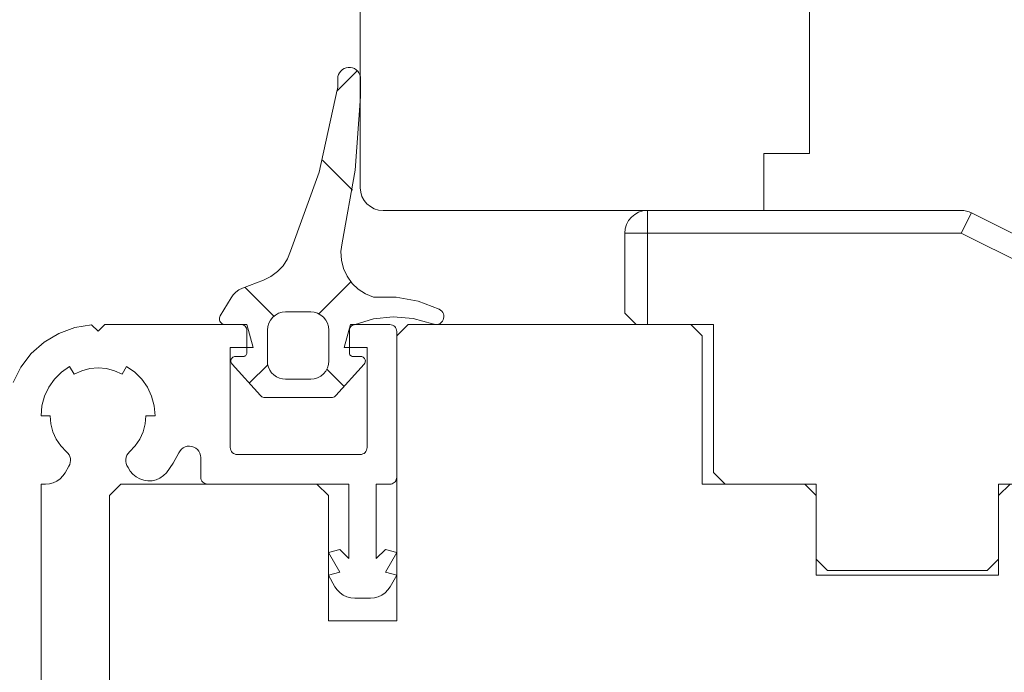
# Model space of a CAD drawing. Units: millimetres. Extents: x 36927 to 37922, y -13945 to -12590.
# Drawn here: x 37516 to 37559, y -13422 to -13393 of the extents above; entities that cross this region are included whole.
import ezdxf

# ---------------------------------------------------------------- set-up
doc = ezdxf.new("R2010")
doc.units = ezdxf.units.MM
doc.header["$LTSCALE"] = 5
doc.layers.add('Ech.1_5', color=7, linetype='Continuous')
pattern_1 = [(45, (0, 0), (-4.4901002, 4.4901002), []), (135, (0, 0), (-4.4901002, -4.4901002), [])]

msp = doc.modelspace()

# ---------------------------------------------------------------- hatches: boundary and pattern name
at = {"layer": 'Ech.1_5', "linetype": 'Continuous', "lineweight": 20, "transparency": 33554687}
h = msp.add_hatch(dxfattribs=at)
h.set_pattern_fill('CwHatchPattern_30', scale=0.317498, style=0, pattern_type=2)
h.set_pattern_definition(pattern_1)
h.paths.add_polyline_path([(37525.895, -13406.864, -0.414214), (37526.145, -13407.114), (37526.145, -13408.114, -0.414213), (37525.995, -13408.264), (37525.645, -13408.264, 0.649093), (37525.496, -13408.598), (37526.739, -13409.982, 0.212788), (37526.925, -13410.064), (37529.864, -13410.064, 0.212788), (37530.05, -13409.982), (37531.293, -13408.598, 0.649093), (37531.145, -13408.264), (37530.795, -13408.264, -0.414214), (37530.645, -13408.114), (37530.645, -13407.12, -0.365506), (37530.853, -13406.873, -0.192166), (37534.291, -13406.835, 0.99927), (37534.583, -13406.198, 0.141588), (37531.703, -13405.667, -0.398146), (37530.326, -13403.288, 0.054863), (37531.126, -13396.858), (37531.134, -13396.092, 1.000001), (37530.134, -13396.082), (37530.13, -13396.475, -0.133523), (37530.101, -13396.576, -0.065136), (37528.065, -13403.65, -0.228928), (37526.875, -13404.921), (37525.948, -13405.278, 0.166724), (37525.451, -13405.696), (37524.975, -13406.486, 0.583449), (37525.189, -13406.864)])
h.paths.add_polyline_path([(37527.045, -13408.464), (37527.045, -13407.114, -0.414214), (37527.845, -13406.314), (37528.945, -13406.314, -0.414214), (37529.745, -13407.114), (37529.745, -13408.464, -0.414214), (37528.945, -13409.264), (37527.845, -13409.264, -0.414214)])
h = msp.add_hatch(dxfattribs=at)
h.set_pattern_fill('CwHatchPattern_30', scale=0.317498, style=0, pattern_type=2)
h.set_pattern_definition(pattern_1)
h.paths.add_polyline_path([(37525.895, -13406.864, -0.414214), (37526.145, -13407.114), (37526.145, -13408.114, -0.414213), (37525.995, -13408.264), (37525.645, -13408.264, 0.649093), (37525.496, -13408.598), (37526.739, -13409.982, 0.212788), (37526.925, -13410.064), (37529.864, -13410.064, 0.212788), (37530.05, -13409.982), (37531.293, -13408.598, 0.649093), (37531.145, -13408.264), (37530.795, -13408.264, -0.414214), (37530.645, -13408.114), (37530.645, -13407.12, -0.365506), (37530.853, -13406.873, -0.192166), (37534.291, -13406.835, 0.99927), (37534.583, -13406.198, 0.141588), (37531.703, -13405.667, -0.398146), (37530.326, -13403.288, 0.054863), (37531.126, -13396.858), (37531.134, -13396.092, 1.000001), (37530.134, -13396.082), (37530.13, -13396.475, -0.133523), (37530.101, -13396.576, -0.065136), (37528.065, -13403.65, -0.228928), (37526.875, -13404.921), (37525.948, -13405.278, 0.166724), (37525.451, -13405.696), (37524.975, -13406.486, 0.583449), (37525.189, -13406.864)])
h.paths.add_polyline_path([(37527.045, -13408.464), (37527.045, -13407.114, -0.414214), (37527.845, -13406.314), (37528.945, -13406.314, -0.414214), (37529.745, -13407.114), (37529.745, -13408.464, -0.414214), (37528.945, -13409.264), (37527.845, -13409.264, -0.414214)])

# ---------------------------------------------------------------- linework, layer by layer
at = {"layer": 'Ech.1_5', "color": 7, "linetype": 'Continuous', "lineweight": 20}
for p, q in [((37531.12, -13388.044), (37531.12, -13400.864)), ((37531.12, -13388.044), (37531.12, -13400.864)), ((37550.82, -13399.364), (37550.82, -13390.064)), ((37550.82, -13399.364), (37550.82, -13390.064)), ((37530.415, -13395.637), (37530.336, -13395.685)), ((37530.415, -13395.637), (37530.336, -13395.685)), ((37530.502, -13395.605), (37530.415, -13395.637)), ((37530.502, -13395.605), (37530.415, -13395.637)), ((37530.593, -13395.589), (37530.502, -13395.605)), ((37530.593, -13395.589), (37530.502, -13395.605)), ((37530.685, -13395.59), (37530.593, -13395.589)), ((37530.685, -13395.59), (37530.593, -13395.589)), ((37530.775, -13395.608), (37530.685, -13395.59)), ((37530.775, -13395.608), (37530.685, -13395.59)), ((37530.861, -13395.642), (37530.775, -13395.608)), ((37530.861, -13395.642), (37530.775, -13395.608)), ((37530.211, -13395.82), (37530.169, -13395.902)), ((37530.211, -13395.82), (37530.169, -13395.902)), ((37530.268, -13395.747), (37530.211, -13395.82)), ((37530.268, -13395.747), (37530.211, -13395.82)), ((37530.336, -13395.685), (37530.268, -13395.747)), ((37530.336, -13395.685), (37530.268, -13395.747)), ((37530.939, -13395.691), (37530.861, -13395.642)), ((37530.939, -13395.691), (37530.861, -13395.642)), ((37531.007, -13395.754), (37530.939, -13395.691)), ((37531.007, -13395.754), (37530.939, -13395.691)), ((37531.062, -13395.828), (37531.007, -13395.754)), ((37531.062, -13395.828), (37531.007, -13395.754)), ((37531.102, -13395.911), (37531.062, -13395.828)), ((37531.102, -13395.911), (37531.062, -13395.828)), ((37531.126, -13396), (37531.102, -13395.911)), ((37531.126, -13396), (37531.102, -13395.911)), ((37531.134, -13396.092), (37531.126, -13396)), ((37531.134, -13396.092), (37531.126, -13396)), ((37530.13, -13396.475), (37530.126, -13396.51)), ((37530.13, -13396.475), (37530.126, -13396.51)), ((37530.134, -13396.082), (37530.13, -13396.475)), ((37530.134, -13396.082), (37530.13, -13396.475)), ((37531.126, -13396.858), (37531.134, -13396.092)), ((37531.126, -13396.858), (37531.134, -13396.092)), ((37530.101, -13396.576), (37529.313, -13400.179)), ((37530.101, -13396.576), (37529.313, -13400.179)), ((37530.117, -13396.544), (37530.101, -13396.576)), ((37530.117, -13396.544), (37530.101, -13396.576)), ((37530.126, -13396.51), (37530.117, -13396.544)), ((37530.126, -13396.51), (37530.117, -13396.544)), ((37530.902, -13400.095), (37531.126, -13396.858)), ((37530.902, -13400.095), (37531.126, -13396.858)), ((37548.82, -13399.364), (37550.82, -13399.364)), ((37548.82, -13399.364), (37550.82, -13399.364)), ((37529.313, -13400.179), (37528.065, -13403.65)), ((37529.313, -13400.179), (37528.065, -13403.65)), ((37530.326, -13403.288), (37530.902, -13400.095)), ((37530.326, -13403.288), (37530.902, -13400.095)), ((37531.12, -13400.864), (37531.139, -13401.06)), ((37531.12, -13400.864), (37531.139, -13401.06)), ((37531.139, -13401.06), (37531.196, -13401.247)), ((37531.139, -13401.06), (37531.196, -13401.247)), ((37531.196, -13401.247), (37531.288, -13401.42)), ((37531.196, -13401.247), (37531.288, -13401.42)), ((37531.288, -13401.42), (37531.413, -13401.572)), ((37531.288, -13401.42), (37531.413, -13401.572)), ((37531.413, -13401.572), (37531.564, -13401.696)), ((37531.413, -13401.572), (37531.564, -13401.696)), ((37531.564, -13401.696), (37531.737, -13401.788)), ((37531.564, -13401.696), (37531.737, -13401.788)), ((37531.737, -13401.788), (37531.925, -13401.845)), ((37531.737, -13401.788), (37531.925, -13401.845)), ((37531.925, -13401.845), (37532.12, -13401.864)), ((37531.925, -13401.845), (37532.12, -13401.864)), ((37530.274, -13403.663), (37530.326, -13403.288)), ((37530.274, -13403.663), (37530.326, -13403.288)), ((37528.065, -13403.65), (37527.927, -13403.983)), ((37528.065, -13403.65), (37527.927, -13403.983)), ((37530.293, -13404.04), (37530.274, -13403.663)), ((37530.293, -13404.04), (37530.274, -13403.663)), ((37527.927, -13403.983), (37527.732, -13404.285)), ((37527.927, -13403.983), (37527.732, -13404.285)), ((37530.383, -13404.408), (37530.293, -13404.04)), ((37530.383, -13404.408), (37530.293, -13404.04)), ((37527.487, -13404.547), (37527.198, -13404.762)), ((37527.487, -13404.547), (37527.198, -13404.762)), ((37527.732, -13404.285), (37527.487, -13404.547)), ((37527.732, -13404.285), (37527.487, -13404.547)), ((37530.541, -13404.752), (37530.383, -13404.408)), ((37530.541, -13404.752), (37530.383, -13404.408)), ((37526.875, -13404.921), (37525.948, -13405.278)), ((37526.875, -13404.921), (37525.948, -13405.278)), ((37527.198, -13404.762), (37526.875, -13404.921)), ((37527.198, -13404.762), (37526.875, -13404.921)), ((37530.761, -13405.06), (37530.541, -13404.752)), ((37530.761, -13405.06), (37530.541, -13404.752)), ((37531.034, -13405.321), (37530.761, -13405.06)), ((37531.034, -13405.321), (37530.761, -13405.06)), ((37525.799, -13405.35), (37525.664, -13405.446)), ((37525.799, -13405.35), (37525.664, -13405.446)), ((37525.948, -13405.278), (37525.799, -13405.35)), ((37525.948, -13405.278), (37525.799, -13405.35)), ((37531.352, -13405.526), (37531.034, -13405.321)), ((37531.352, -13405.526), (37531.034, -13405.321)), ((37531.703, -13405.667), (37531.352, -13405.526)), ((37531.703, -13405.667), (37531.352, -13405.526)), ((37525.451, -13405.696), (37524.975, -13406.486)), ((37525.451, -13405.696), (37524.975, -13406.486)), ((37532.691, -13405.662), (37531.703, -13405.667)), ((37532.691, -13405.662), (37531.703, -13405.667)), ((37533.662, -13405.841), (37532.691, -13405.662)), ((37533.662, -13405.841), (37532.691, -13405.662)), ((37534.583, -13406.198), (37533.662, -13405.841)), ((37534.583, -13406.198), (37533.662, -13405.841)), ((37527.4, -13406.449), (37527.539, -13406.375)), ((37527.4, -13406.449), (37527.539, -13406.375)), ((37527.539, -13406.375), (37527.689, -13406.33)), ((37527.539, -13406.375), (37527.689, -13406.33)), ((37527.689, -13406.33), (37527.845, -13406.314)), ((37527.689, -13406.33), (37527.845, -13406.314)), ((37527.845, -13406.314), (37528.945, -13406.314)), ((37527.845, -13406.314), (37528.945, -13406.314)), ((37528.945, -13406.314), (37529.101, -13406.33)), ((37528.945, -13406.314), (37529.101, -13406.33)), ((37529.101, -13406.33), (37529.251, -13406.375)), ((37529.101, -13406.33), (37529.251, -13406.375)), ((37529.251, -13406.375), (37529.389, -13406.449)), ((37529.251, -13406.375), (37529.389, -13406.449)), ((37534.735, -13406.333), (37534.693, -13406.279)), ((37534.735, -13406.333), (37534.693, -13406.279)), ((37534.765, -13406.395), (37534.735, -13406.333)), ((37534.765, -13406.395), (37534.735, -13406.333)), ((37534.782, -13406.461), (37534.765, -13406.395)), ((37534.782, -13406.461), (37534.765, -13406.395)), ((37519.915, -13406.868), (37519.62, -13407.163)), ((37526.152, -13406.868), (37519.915, -13406.868)), ((37524.942, -13406.575), (37524.94, -13406.623)), ((37524.942, -13406.575), (37524.94, -13406.623)), ((37524.94, -13406.623), (37524.946, -13406.671)), ((37524.94, -13406.623), (37524.946, -13406.671)), ((37524.955, -13406.529), (37524.942, -13406.575)), ((37524.955, -13406.529), (37524.942, -13406.575)), ((37524.946, -13406.671), (37524.961, -13406.716)), ((37524.946, -13406.671), (37524.961, -13406.716)), ((37524.975, -13406.486), (37524.955, -13406.529)), ((37524.975, -13406.486), (37524.955, -13406.529)), ((37524.961, -13406.716), (37524.985, -13406.758)), ((37524.961, -13406.716), (37524.985, -13406.758)), ((37524.985, -13406.758), (37525.016, -13406.794)), ((37524.985, -13406.758), (37525.016, -13406.794)), ((37525.016, -13406.794), (37525.053, -13406.824)), ((37525.016, -13406.794), (37525.053, -13406.824)), ((37525.053, -13406.824), (37525.096, -13406.846)), ((37525.053, -13406.824), (37525.096, -13406.846)), ((37525.189, -13406.864), (37525.895, -13406.864)), ((37525.189, -13406.864), (37525.895, -13406.864)), ((37525.895, -13406.864), (37525.943, -13406.869)), ((37525.895, -13406.864), (37525.943, -13406.869)), ((37525.943, -13406.869), (37525.99, -13406.883)), ((37525.943, -13406.869), (37525.99, -13406.883)), ((37527.06, -13406.958), (37527.106, -13406.808)), ((37527.06, -13406.958), (37527.106, -13406.808)), ((37527.106, -13406.808), (37527.18, -13406.67)), ((37527.106, -13406.808), (37527.18, -13406.67)), ((37527.18, -13406.67), (37527.279, -13406.549)), ((37527.18, -13406.67), (37527.279, -13406.549)), ((37527.279, -13406.549), (37527.4, -13406.449)), ((37527.279, -13406.549), (37527.4, -13406.449)), ((37529.389, -13406.449), (37529.51, -13406.549)), ((37529.389, -13406.449), (37529.51, -13406.549)), ((37529.51, -13406.549), (37529.61, -13406.67)), ((37529.51, -13406.549), (37529.61, -13406.67)), ((37529.61, -13406.67), (37529.684, -13406.808)), ((37529.61, -13406.67), (37529.684, -13406.808)), ((37529.684, -13406.808), (37529.729, -13406.958)), ((37529.684, -13406.808), (37529.729, -13406.958)), ((37532.42, -13406.869), (37530.688, -13406.868)), ((37530.853, -13406.873), (37531.694, -13406.617)), ((37530.853, -13406.873), (37531.694, -13406.617)), ((37531.694, -13406.617), (37532.568, -13406.524)), ((37531.694, -13406.617), (37532.568, -13406.524)), ((37532.568, -13406.524), (37533.445, -13406.597)), ((37532.568, -13406.524), (37533.445, -13406.597)), ((37545.62, -13406.864), (37533.22, -13406.864)), ((37545.62, -13406.864), (37533.22, -13406.864)), ((37533.445, -13406.597), (37534.291, -13406.835)), ((37533.445, -13406.597), (37534.291, -13406.835)), ((37534.291, -13406.835), (37534.356, -13406.857)), ((37534.291, -13406.835), (37534.356, -13406.857)), ((37534.356, -13406.857), (37534.424, -13406.866)), ((37534.356, -13406.857), (37534.424, -13406.866)), ((37534.424, -13406.866), (37534.493, -13406.862)), ((37534.424, -13406.866), (37534.493, -13406.862)), ((37534.493, -13406.862), (37534.559, -13406.845)), ((37534.493, -13406.862), (37534.559, -13406.845)), ((37534.559, -13406.845), (37534.621, -13406.815)), ((37534.559, -13406.845), (37534.621, -13406.815)), ((37534.621, -13406.815), (37534.675, -13406.773)), ((37534.621, -13406.815), (37534.675, -13406.773)), ((37534.675, -13406.773), (37534.721, -13406.722)), ((37534.675, -13406.773), (37534.721, -13406.722)), ((37534.721, -13406.722), (37534.755, -13406.662)), ((37534.721, -13406.722), (37534.755, -13406.662)), ((37534.755, -13406.662), (37534.777, -13406.597)), ((37534.755, -13406.662), (37534.777, -13406.597)), ((37534.777, -13406.597), (37534.787, -13406.53)), ((37534.777, -13406.597), (37534.787, -13406.53)), ((37534.787, -13406.53), (37534.782, -13406.461)), ((37534.787, -13406.53), (37534.782, -13406.461)), ((37546.12, -13407.364), (37545.62, -13406.864)), ((37546.12, -13407.364), (37545.62, -13406.864)), ((37517.894, -13407.259), (37517.252, -13407.644)), ((37518.597, -13407.001), (37517.894, -13407.259)), ((37525.99, -13406.883), (37526.034, -13406.907)), ((37525.99, -13406.883), (37526.034, -13406.907)), ((37526.034, -13406.907), (37526.071, -13406.938)), ((37526.034, -13406.907), (37526.071, -13406.938)), ((37526.071, -13406.938), (37526.103, -13406.976)), ((37526.071, -13406.938), (37526.103, -13406.976)), ((37526.103, -13406.976), (37526.126, -13407.019)), ((37526.103, -13406.976), (37526.126, -13407.019)), ((37526.126, -13407.019), (37526.14, -13407.066)), ((37526.126, -13407.019), (37526.14, -13407.066)), ((37526.14, -13407.066), (37526.145, -13407.114)), ((37526.14, -13407.066), (37526.145, -13407.114)), ((37526.145, -13407.114), (37526.145, -13408.114)), ((37526.145, -13407.114), (37526.145, -13408.114)), ((37527.045, -13407.114), (37527.06, -13406.958)), ((37527.045, -13407.114), (37527.06, -13406.958)), ((37527.045, -13408.464), (37527.045, -13407.114)), ((37527.045, -13408.464), (37527.045, -13407.114)), ((37529.729, -13406.958), (37529.745, -13407.114)), ((37529.729, -13406.958), (37529.745, -13407.114)), ((37529.745, -13407.114), (37529.745, -13408.464)), ((37529.745, -13407.114), (37529.745, -13408.464)), ((37530.645, -13407.12), (37530.649, -13407.076)), ((37530.645, -13407.12), (37530.649, -13407.076)), ((37530.645, -13408.114), (37530.645, -13407.12)), ((37530.645, -13408.114), (37530.645, -13407.12)), ((37530.649, -13407.076), (37530.66, -13407.034)), ((37530.649, -13407.076), (37530.66, -13407.034)), ((37530.66, -13407.034), (37530.678, -13406.994)), ((37530.66, -13407.034), (37530.678, -13406.994)), ((37530.678, -13406.994), (37530.704, -13406.959)), ((37530.678, -13406.994), (37530.704, -13406.959)), ((37530.704, -13406.959), (37530.735, -13406.928)), ((37530.704, -13406.959), (37530.735, -13406.928)), ((37530.735, -13406.928), (37530.771, -13406.903)), ((37530.735, -13406.928), (37530.771, -13406.903)), ((37530.771, -13406.903), (37530.81, -13406.884)), ((37530.771, -13406.903), (37530.81, -13406.884)), ((37530.81, -13406.884), (37530.853, -13406.873)), ((37530.81, -13406.884), (37530.853, -13406.873)), ((37532.587, -13406.92), (37532.535, -13406.892)), ((37532.632, -13406.957), (37532.587, -13406.92)), ((37532.669, -13407.003), (37532.632, -13406.957)), ((37532.697, -13407.055), (37532.669, -13407.003)), ((37532.714, -13407.111), (37532.697, -13407.055)), ((37532.72, -13407.169), (37532.714, -13407.111)), ((37532.72, -13413.568), (37532.72, -13407.169)), ((37517.252, -13407.644), (37516.692, -13408.142)), ((37546.12, -13413.864), (37546.12, -13407.364)), ((37546.12, -13413.864), (37546.12, -13407.364)), ((37516.692, -13408.142), (37516.236, -13408.735)), ((37525.42, -13412.268), (37525.42, -13407.868)), ((37526.142, -13408.144), (37526.133, -13408.172)), ((37526.142, -13408.144), (37526.133, -13408.172)), ((37526.145, -13408.114), (37526.142, -13408.144)), ((37526.145, -13408.114), (37526.142, -13408.144)), ((37530.647, -13408.14), (37530.645, -13408.114)), ((37530.647, -13408.14), (37530.645, -13408.114)), ((37530.654, -13408.166), (37530.647, -13408.14)), ((37530.654, -13408.166), (37530.647, -13408.14)), ((37531.42, -13407.868), (37531.42, -13412.268)), ((37525.45, -13408.419), (37525.445, -13408.457)), ((37525.45, -13408.419), (37525.445, -13408.457)), ((37525.445, -13408.457), (37525.447, -13408.496)), ((37525.445, -13408.457), (37525.447, -13408.496)), ((37525.447, -13408.496), (37525.457, -13408.533)), ((37525.447, -13408.496), (37525.457, -13408.533)), ((37525.462, -13408.383), (37525.45, -13408.419)), ((37525.462, -13408.383), (37525.45, -13408.419)), ((37525.481, -13408.35), (37525.462, -13408.383)), ((37525.481, -13408.35), (37525.462, -13408.383)), ((37525.506, -13408.321), (37525.481, -13408.35)), ((37525.506, -13408.321), (37525.481, -13408.35)), ((37525.536, -13408.297), (37525.506, -13408.321)), ((37525.536, -13408.297), (37525.506, -13408.321)), ((37525.57, -13408.279), (37525.536, -13408.297)), ((37525.57, -13408.279), (37525.536, -13408.297)), ((37525.607, -13408.268), (37525.57, -13408.279)), ((37525.607, -13408.268), (37525.57, -13408.279)), ((37525.645, -13408.264), (37525.607, -13408.268)), ((37525.645, -13408.264), (37525.607, -13408.268)), ((37525.995, -13408.264), (37525.645, -13408.264)), ((37525.995, -13408.264), (37525.645, -13408.264)), ((37526.024, -13408.262), (37525.995, -13408.264)), ((37526.024, -13408.262), (37525.995, -13408.264)), ((37526.052, -13408.253), (37526.024, -13408.262)), ((37526.052, -13408.253), (37526.024, -13408.262)), ((37526.078, -13408.239), (37526.052, -13408.253)), ((37526.078, -13408.239), (37526.052, -13408.253)), ((37526.101, -13408.221), (37526.078, -13408.239)), ((37526.101, -13408.221), (37526.078, -13408.239)), ((37526.119, -13408.198), (37526.101, -13408.221)), ((37526.119, -13408.198), (37526.101, -13408.221)), ((37526.133, -13408.172), (37526.119, -13408.198)), ((37526.133, -13408.172), (37526.119, -13408.198)), ((37527.057, -13408.603), (37527.045, -13408.464)), ((37527.057, -13408.603), (37527.045, -13408.464)), ((37529.745, -13408.464), (37529.729, -13408.621)), ((37529.745, -13408.464), (37529.729, -13408.621)), ((37530.665, -13408.189), (37530.654, -13408.166)), ((37530.665, -13408.189), (37530.654, -13408.166)), ((37530.68, -13408.211), (37530.665, -13408.189)), ((37530.68, -13408.211), (37530.665, -13408.189)), ((37530.698, -13408.229), (37530.68, -13408.211)), ((37530.698, -13408.229), (37530.68, -13408.211)), ((37530.72, -13408.244), (37530.698, -13408.229)), ((37530.72, -13408.244), (37530.698, -13408.229)), ((37530.743, -13408.255), (37530.72, -13408.244)), ((37530.743, -13408.255), (37530.72, -13408.244)), ((37530.769, -13408.262), (37530.743, -13408.255)), ((37530.769, -13408.262), (37530.743, -13408.255)), ((37530.795, -13408.264), (37530.769, -13408.262)), ((37530.795, -13408.264), (37530.769, -13408.262)), ((37531.145, -13408.264), (37530.795, -13408.264)), ((37531.145, -13408.264), (37530.795, -13408.264)), ((37531.254, -13408.297), (37531.22, -13408.279)), ((37531.254, -13408.297), (37531.22, -13408.279)), ((37531.284, -13408.321), (37531.254, -13408.297)), ((37531.284, -13408.321), (37531.254, -13408.297)), ((37531.308, -13408.35), (37531.284, -13408.321)), ((37531.308, -13408.35), (37531.284, -13408.321)), ((37531.293, -13408.598), (37531.316, -13408.567)), ((37531.293, -13408.598), (37531.316, -13408.567)), ((37531.327, -13408.383), (37531.308, -13408.35)), ((37531.327, -13408.383), (37531.308, -13408.35)), ((37531.316, -13408.567), (37531.333, -13408.533)), ((37531.316, -13408.567), (37531.333, -13408.533)), ((37531.34, -13408.419), (37531.327, -13408.383)), ((37531.34, -13408.419), (37531.327, -13408.383)), ((37531.333, -13408.533), (37531.342, -13408.496)), ((37531.333, -13408.533), (37531.342, -13408.496)), ((37531.345, -13408.457), (37531.34, -13408.419)), ((37531.345, -13408.457), (37531.34, -13408.419)), ((37531.342, -13408.496), (37531.345, -13408.457)), ((37531.342, -13408.496), (37531.345, -13408.457)), ((37516.236, -13408.735), (37515.898, -13409.403)), ((37517.705, -13409.261), (37518.013, -13408.953)), ((37518.013, -13408.953), (37518.37, -13408.703)), ((37518.902, -13408.895), (37519.255, -13408.8)), ((37519.255, -13408.8), (37519.62, -13408.768)), ((37519.62, -13408.768), (37519.985, -13408.8)), ((37519.985, -13408.8), (37520.338, -13408.895)), ((37520.87, -13408.703), (37521.227, -13408.953)), ((37521.227, -13408.953), (37521.535, -13409.261)), ((37525.496, -13408.598), (37526.739, -13409.982)), ((37525.496, -13408.598), (37526.739, -13409.982)), ((37527.093, -13408.738), (37527.057, -13408.603)), ((37527.093, -13408.738), (37527.057, -13408.603)), ((37527.152, -13408.864), (37527.093, -13408.738)), ((37527.152, -13408.864), (37527.093, -13408.738)), ((37527.232, -13408.979), (37527.152, -13408.864)), ((37527.232, -13408.979), (37527.152, -13408.864)), ((37527.33, -13409.077), (37527.232, -13408.979)), ((37527.33, -13409.077), (37527.232, -13408.979)), ((37529.61, -13408.909), (37529.51, -13409.03)), ((37529.61, -13408.909), (37529.51, -13409.03)), ((37529.684, -13408.771), (37529.61, -13408.909)), ((37529.684, -13408.771), (37529.61, -13408.909)), ((37529.729, -13408.621), (37529.684, -13408.771)), ((37529.729, -13408.621), (37529.684, -13408.771)), ((37530.05, -13409.982), (37531.293, -13408.598)), ((37530.05, -13409.982), (37531.293, -13408.598)), ((37517.455, -13409.618), (37517.705, -13409.261)), ((37521.535, -13409.261), (37521.785, -13409.618)), ((37527.445, -13409.157), (37527.33, -13409.077)), ((37527.445, -13409.157), (37527.33, -13409.077)), ((37527.571, -13409.216), (37527.445, -13409.157)), ((37527.571, -13409.216), (37527.445, -13409.157)), ((37527.706, -13409.252), (37527.571, -13409.216)), ((37527.706, -13409.252), (37527.571, -13409.216)), ((37527.845, -13409.264), (37527.706, -13409.252)), ((37527.845, -13409.264), (37527.706, -13409.252)), ((37528.945, -13409.264), (37527.845, -13409.264)), ((37528.945, -13409.264), (37527.845, -13409.264)), ((37529.101, -13409.249), (37528.945, -13409.264)), ((37529.101, -13409.249), (37528.945, -13409.264)), ((37529.251, -13409.204), (37529.101, -13409.249)), ((37529.251, -13409.204), (37529.101, -13409.249)), ((37529.389, -13409.13), (37529.251, -13409.204)), ((37529.389, -13409.13), (37529.251, -13409.204)), ((37529.51, -13409.03), (37529.389, -13409.13)), ((37529.51, -13409.03), (37529.389, -13409.13)), ((37517.271, -13410.013), (37517.455, -13409.618)), ((37521.785, -13409.618), (37521.969, -13410.013)), ((37517.158, -13410.434), (37517.271, -13410.013)), ((37521.969, -13410.013), (37522.082, -13410.434)), ((37526.739, -13409.982), (37526.77, -13410.01)), ((37526.739, -13409.982), (37526.77, -13410.01)), ((37526.77, -13410.01), (37526.805, -13410.033)), ((37526.77, -13410.01), (37526.805, -13410.033)), ((37526.805, -13410.033), (37526.843, -13410.051)), ((37526.805, -13410.033), (37526.843, -13410.051)), ((37526.925, -13410.064), (37529.864, -13410.064)), ((37526.925, -13410.064), (37529.864, -13410.064)), ((37529.864, -13410.064), (37529.906, -13410.061)), ((37529.864, -13410.064), (37529.906, -13410.061)), ((37529.906, -13410.061), (37529.946, -13410.051)), ((37529.906, -13410.061), (37529.946, -13410.051)), ((37529.946, -13410.051), (37529.985, -13410.033)), ((37529.946, -13410.051), (37529.985, -13410.033)), ((37517.12, -13410.868), (37517.158, -13410.434)), ((37522.082, -13410.434), (37522.12, -13410.868)), ((37517.641, -13411.571), (37517.55, -13411.225)), ((37517.789, -13411.897), (37517.641, -13411.571)), ((37521.599, -13411.571), (37521.45, -13411.897)), ((37521.689, -13411.225), (37521.599, -13411.571)), ((37517.991, -13412.193), (37517.789, -13411.897)), ((37521.45, -13411.897), (37521.249, -13412.193)), ((37518.24, -13412.451), (37517.991, -13412.193)), ((37521, -13412.451), (37520.935, -13412.519)), ((37521.249, -13412.193), (37521, -13412.451)), ((37523.165, -13412.493), (37523.214, -13412.409)), ((37523.214, -13412.409), (37523.278, -13412.336)), ((37523.278, -13412.336), (37523.354, -13412.277)), ((37523.354, -13412.277), (37523.441, -13412.234)), ((37523.441, -13412.234), (37523.534, -13412.208)), ((37523.534, -13412.208), (37523.63, -13412.201)), ((37523.63, -13412.201), (37523.726, -13412.212)), ((37523.726, -13412.212), (37523.819, -13412.242)), ((37523.819, -13412.242), (37523.903, -13412.289)), ((37523.903, -13412.289), (37523.977, -13412.351)), ((37523.977, -13412.351), (37524.038, -13412.426)), ((37524.038, -13412.426), (37524.083, -13412.512)), ((37525.426, -13412.326), (37525.42, -13412.268)), ((37525.443, -13412.383), (37525.426, -13412.326)), ((37525.47, -13412.435), (37525.443, -13412.383)), ((37525.508, -13412.48), (37525.47, -13412.435)), ((37525.553, -13412.517), (37525.508, -13412.48)), ((37531.332, -13412.48), (37531.287, -13412.517)), ((37531.369, -13412.435), (37531.332, -13412.48)), ((37531.397, -13412.383), (37531.369, -13412.435)), ((37531.414, -13412.326), (37531.397, -13412.383)), ((37531.42, -13412.268), (37531.414, -13412.326)), ((37518.383, -13412.662), (37518.348, -13412.584)), ((37518.404, -13412.745), (37518.383, -13412.662)), ((37518.403, -13412.917), (37518.411, -13412.831)), ((37518.411, -13412.831), (37518.404, -13412.745)), ((37520.849, -13412.687), (37520.831, -13412.781)), ((37520.831, -13412.781), (37520.831, -13412.875)), ((37520.831, -13412.875), (37520.849, -13412.968)), ((37520.884, -13412.599), (37520.849, -13412.687)), ((37520.935, -13412.519), (37520.884, -13412.599)), ((37522.919, -13412.948), (37523.165, -13412.493)), ((37524.083, -13412.512), (37524.111, -13412.605)), ((37524.111, -13412.605), (37524.12, -13412.701)), ((37524.12, -13412.701), (37524.12, -13413.568)), ((37525.605, -13412.545), (37525.553, -13412.517)), ((37525.661, -13412.562), (37525.605, -13412.545)), ((37525.72, -13412.568), (37525.661, -13412.562)), ((37531.12, -13412.568), (37525.72, -13412.568)), ((37531.178, -13412.562), (37531.12, -13412.568)), ((37531.235, -13412.545), (37531.178, -13412.562)), ((37531.287, -13412.517), (37531.235, -13412.545)), ((37518.177, -13413.368), (37518.344, -13413.078)), ((37518.344, -13413.078), (37518.381, -13413)), ((37518.381, -13413), (37518.403, -13412.917)), ((37520.935, -13413.136), (37521.026, -13413.296)), ((37521.026, -13413.296), (37521.144, -13413.437)), ((37522.615, -13413.366), (37522.919, -13412.948)), ((37517.653, -13413.808), (37517.81, -13413.734)), ((37517.81, -13413.734), (37517.953, -13413.634)), ((37521.144, -13413.437), (37521.286, -13413.553)), ((37521.286, -13413.553), (37521.447, -13413.642)), ((37521.447, -13413.642), (37521.621, -13413.699)), ((37521.621, -13413.699), (37521.803, -13413.724)), ((37521.803, -13413.724), (37521.987, -13413.716)), ((37521.987, -13413.716), (37522.165, -13413.673)), ((37522.165, -13413.673), (37522.333, -13413.599)), ((37522.333, -13413.599), (37522.485, -13413.495)), ((37522.485, -13413.495), (37522.615, -13413.366)), ((37524.12, -13413.568), (37524.126, -13413.626)), ((37524.126, -13413.626), (37524.143, -13413.683)), ((37524.143, -13413.683), (37524.17, -13413.735)), ((37524.17, -13413.735), (37524.208, -13413.78)), ((37532.613, -13413.798), (37532.65, -13413.761)), ((37532.65, -13413.761), (37532.68, -13413.718)), ((37532.68, -13413.718), (37532.702, -13413.671)), ((37517.12, -13413.868), (37517.31, -13413.868)), ((37517.12, -13446.864), (37517.12, -13413.868)), ((37517.31, -13413.868), (37517.484, -13413.853)), ((37517.484, -13413.853), (37517.653, -13413.808)), ((37524.208, -13413.78), (37524.253, -13413.817)), ((37524.253, -13413.817), (37524.305, -13413.845)), ((37524.42, -13413.868), (37530.62, -13413.868)), ((37529.72, -13414.364), (37529.22, -13413.864)), ((37529.72, -13414.364), (37529.22, -13413.864)), ((37530.62, -13413.868), (37530.62, -13417.134)), ((37531.82, -13413.868), (37532.42, -13413.868)), ((37531.82, -13417.134), (37531.82, -13413.868)), ((37532.42, -13413.868), (37532.472, -13413.863)), ((37532.472, -13413.863), (37532.522, -13413.85)), ((37532.522, -13413.85), (37532.57, -13413.828)), ((37532.57, -13413.828), (37532.613, -13413.798)), ((37532.72, -13413.864), (37532.72, -13419.864)), ((37532.72, -13413.864), (37532.72, -13419.864)), ((37550.62, -13413.864), (37546.12, -13413.864)), ((37550.62, -13413.864), (37546.12, -13413.864)), ((37551.12, -13414.364), (37550.62, -13413.864)), ((37551.12, -13414.364), (37550.62, -13413.864)), ((37559.62, -13413.864), (37559.12, -13414.364)), ((37559.62, -13413.864), (37559.12, -13414.364)), ((37529.72, -13419.864), (37529.72, -13414.364)), ((37529.72, -13419.864), (37529.72, -13414.364)), ((37551.12, -13417.864), (37551.12, -13414.364)), ((37551.12, -13417.864), (37551.12, -13414.364)), ((37559.12, -13414.364), (37559.12, -13417.864)), ((37559.12, -13414.364), (37559.12, -13417.864)), ((37530.62, -13417.134), (37530.22, -13416.734)), ((37532.22, -13417.734), (37532.72, -13416.868)), ((37530.22, -13417.734), (37529.72, -13417.868)), ((37529.72, -13417.868), (37530.009, -13418.368)), ((37532.72, -13417.868), (37532.22, -13417.734)), ((37532.431, -13418.368), (37532.72, -13417.868)), ((37559.12, -13417.864), (37551.12, -13417.864)), ((37559.12, -13417.864), (37551.12, -13417.864)), ((37530.009, -13418.368), (37530.109, -13418.511)), ((37530.109, -13418.511), (37530.232, -13418.634)), ((37530.232, -13418.634), (37530.375, -13418.734)), ((37530.375, -13418.734), (37530.533, -13418.808)), ((37530.875, -13418.868), (37531.565, -13418.868)), ((37531.565, -13418.868), (37531.739, -13418.853)), ((37531.739, -13418.853), (37531.907, -13418.808)), ((37531.907, -13418.808), (37532.065, -13418.734)), ((37532.065, -13418.734), (37532.208, -13418.634)), ((37532.72, -13419.864), (37529.72, -13419.864)), ((37532.72, -13419.864), (37529.72, -13419.864))]:
    msp.add_line(p, q, dxfattribs=at)
at = {"layer": 'Ech.1_5', "color": 7, "linetype": 'Continuous', "lineweight": 15}
for p, q in [((37543.72, -13402.864), (37543.72, -13401.864)), ((37557.484, -13401.864), (37543.72, -13401.864)), ((37543.72, -13402.864), (37543.72, -13401.864)), ((37557.484, -13401.864), (37543.72, -13401.864)), ((37557.484, -13402.864), (37557.931, -13401.97)), ((37557.484, -13402.864), (37557.931, -13401.97)), ((37565.167, -13405.588), (37557.931, -13401.97)), ((37565.167, -13405.588), (37557.931, -13401.97)), ((37543.72, -13402.864), (37542.72, -13402.864)), ((37542.72, -13402.864), (37542.72, -13406.364)), ((37543.72, -13402.864), (37542.72, -13402.864)), ((37542.72, -13402.864), (37542.72, -13406.364)), ((37543.72, -13406.864), (37543.72, -13402.864)), ((37543.72, -13402.864), (37557.484, -13402.864)), ((37543.72, -13406.864), (37543.72, -13402.864)), ((37543.72, -13402.864), (37557.484, -13402.864)), ((37557.484, -13402.864), (37564.72, -13406.482)), ((37557.484, -13402.864), (37564.72, -13406.482)), ((37542.72, -13406.364), (37543.22, -13406.864)), ((37542.72, -13406.364), (37543.22, -13406.864)), ((37543.22, -13406.864), (37543.72, -13406.864)), ((37543.22, -13406.864), (37543.72, -13406.864)), ((37546.62, -13406.864), (37543.72, -13406.864)), ((37546.62, -13406.864), (37543.72, -13406.864)), ((37546.62, -13413.364), (37546.62, -13406.864)), ((37546.62, -13413.364), (37546.62, -13406.864)), ((37547.12, -13413.864), (37546.62, -13413.364)), ((37547.12, -13413.864), (37546.62, -13413.364)), ((37551.12, -13413.864), (37547.12, -13413.864)), ((37551.12, -13413.864), (37547.12, -13413.864)), ((37551.12, -13417.164), (37551.12, -13413.864)), ((37551.12, -13417.164), (37551.12, -13413.864)), ((37564.72, -13413.864), (37559.12, -13413.864)), ((37559.12, -13413.864), (37559.12, -13417.164)), ((37564.72, -13413.864), (37559.12, -13413.864)), ((37559.12, -13413.864), (37559.12, -13417.164)), ((37551.62, -13417.664), (37551.12, -13417.164)), ((37551.62, -13417.664), (37551.12, -13417.164)), ((37559.12, -13417.164), (37558.62, -13417.664)), ((37559.12, -13417.164), (37558.62, -13417.664)), ((37558.62, -13417.664), (37551.62, -13417.664)), ((37558.62, -13417.664), (37551.62, -13417.664))]:
    msp.add_line(p, q, dxfattribs=at)
at = {"layer": 'Ech.1_5', "color": 7, "linetype": 'Continuous', "lineweight": 20}
for points in [[(37530.169, -13395.902), (37530.143, -13395.99), (37530.134, -13396.082)], [(37530.169, -13395.902), (37530.143, -13395.99), (37530.134, -13396.082)], [(37532.12, -13401.864), (37548.82, -13401.864), (37548.82, -13399.364)], [(37532.12, -13401.864), (37548.82, -13401.864), (37548.82, -13399.364)], [(37525.664, -13405.446), (37525.547, -13405.562), (37525.451, -13405.696)], [(37525.664, -13405.446), (37525.547, -13405.562), (37525.451, -13405.696)], [(37534.693, -13406.279), (37534.642, -13406.233), (37534.583, -13406.198)], [(37534.693, -13406.279), (37534.642, -13406.233), (37534.583, -13406.198)], [(37525.096, -13406.846), (37525.142, -13406.86), (37525.189, -13406.864)], [(37525.096, -13406.846), (37525.142, -13406.86), (37525.189, -13406.864)], [(37525.42, -13407.868), (37526.42, -13407.868), (37526.152, -13406.868)], [(37530.688, -13406.868), (37530.42, -13407.868), (37531.42, -13407.868)], [(37532.535, -13406.892), (37532.479, -13406.875), (37532.42, -13406.869)], [(37533.22, -13406.864), (37532.72, -13407.364), (37532.72, -13413.864)], [(37533.22, -13406.864), (37532.72, -13407.364), (37532.72, -13413.864)], [(37519.62, -13407.163), (37519.335, -13406.878), (37518.597, -13407.001)], [(37525.457, -13408.533), (37525.473, -13408.567), (37525.496, -13408.598)], [(37525.457, -13408.533), (37525.473, -13408.567), (37525.496, -13408.598)], [(37531.22, -13408.279), (37531.183, -13408.268), (37531.145, -13408.264)], [(37531.22, -13408.279), (37531.183, -13408.268), (37531.145, -13408.264)], [(37518.37, -13408.703), (37518.57, -13409.049), (37518.902, -13408.895)], [(37520.338, -13408.895), (37520.67, -13409.049), (37520.87, -13408.703)], [(37526.843, -13410.051), (37526.884, -13410.061), (37526.925, -13410.064)], [(37526.843, -13410.051), (37526.884, -13410.061), (37526.925, -13410.064)], [(37529.985, -13410.033), (37530.019, -13410.01), (37530.05, -13409.982)], [(37529.985, -13410.033), (37530.019, -13410.01), (37530.05, -13409.982)], [(37517.55, -13411.225), (37517.52, -13410.868), (37517.12, -13410.868)], [(37522.12, -13410.868), (37521.72, -13410.868), (37521.689, -13411.225)], [(37518.348, -13412.584), (37518.299, -13412.513), (37518.24, -13412.451)], [(37520.849, -13412.968), (37520.884, -13413.056), (37520.935, -13413.136)], [(37517.953, -13413.634), (37518.077, -13413.511), (37518.177, -13413.368)], [(37532.702, -13413.671), (37532.715, -13413.62), (37532.72, -13413.568)], [(37529.22, -13413.864), (37520.62, -13413.864), (37520.12, -13414.364)], [(37529.22, -13413.864), (37520.62, -13413.864), (37520.12, -13414.364)], [(37524.305, -13413.845), (37524.361, -13413.862), (37524.42, -13413.868)], [(37520.12, -13414.364), (37520.12, -13446.864), (37556.12, -13446.864)], [(37520.12, -13414.364), (37520.12, -13446.864), (37556.12, -13446.864)], [(37530.22, -13416.734), (37529.72, -13416.868), (37530.22, -13417.734)], [(37532.72, -13416.868), (37532.22, -13416.734), (37531.82, -13417.134)], [(37532.208, -13418.634), (37532.331, -13418.511), (37532.431, -13418.368)], [(37530.533, -13418.808), (37530.701, -13418.853), (37530.875, -13418.868)]]:
    msp.add_lwpolyline(points, dxfattribs=at)
at = {"layer": 'Ech.1_5', "color": 7, "linetype": 'Continuous', "lineweight": 15}
for centre, start, end in [((37543.72, -13402.864), 90, 180), ((37543.72, -13402.864), 90, 180), ((37557.484, -13402.864), 63.4349, 90), ((37557.484, -13402.864), 63.4349, 90)]:
    msp.add_arc(centre, 1, start, end, dxfattribs=at)

doc.saveas('drawing.dxf')
